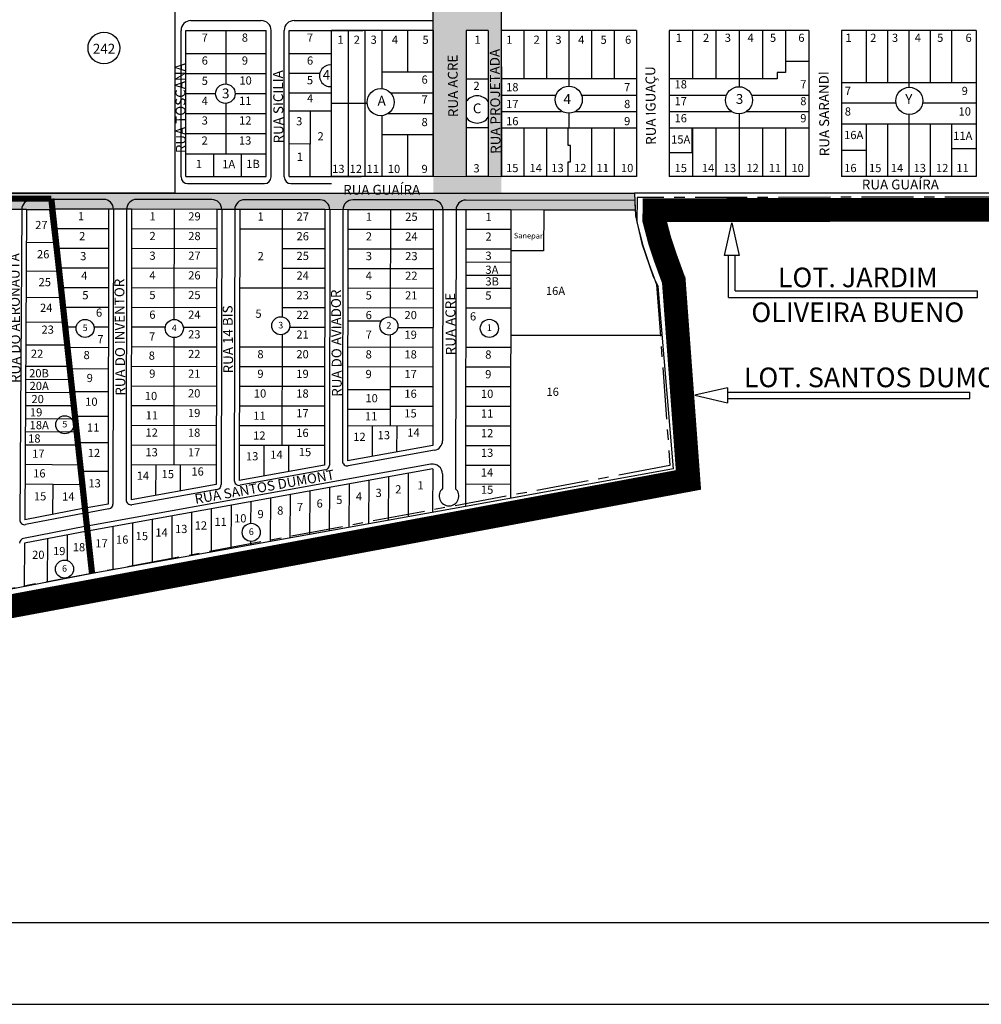
# Model space of a CAD drawing. Units: millimetres. Extents: x 2890 to 9063, y -132 to 4549.
# Drawn here: x 6743 to 7330, y -132 to 469 of the extents above; entities that cross this region are included whole.
import ezdxf
from ezdxf.enums import TextEntityAlignment as Align
from ezdxf.lldxf.tags import DXFTag

# ---------------------------------------------------------------- set-up
doc = ezdxf.new("R2010")
doc.units = ezdxf.units.MM
for name, pattern in [('CENTER', [50.8, 31.75, -6.35, 6.35, -6.35]), ('CONTÍNUO', [0]), ('DASHED', [0.75, 0.5, -0.25])]:
    doc.linetypes.add(name, pattern=pattern)
for name, color, linetype in [('001pena01cor007', 30, 'CONTINUOUS'), ('3', 3, 'CONTINUOUS'), ('BAIRROS', 30, 'DASHED'), ('bordas', 1, 'CONTINUOUS'), ('LOCAL_LOTEAM', 1, 'CONTINUOUS'), ('LOTES', 1, 'CONTINUOUS'), ('PASSEIO', 170, 'CONTINUOUS'), ('RUAS COM RECUOS', 6, 'CONTINUOUS'), ('RUAS_SEM_RECUO', 150, 'CONTINUOUS'), ('TEXTO LOTEAMENTO', 2, 'CONTINUOUS'), ('TEXTO LOTES', 2, 'CONTÍNUO'), ('TEXTO QUADRAS', 2, 'CONTÍNUO'), ('TEXTO RUAS', 2, 'CONTINUOUS')]:
    doc.layers.add(name, color=color, linetype=linetype)
doc.styles.get("Standard").update_dxf_attribs({"font": 'arial.ttf'})
tags = doc.linetypes.add('Tracejado', pattern=[25, 15, -10]).pattern_tags.tags
tags[6:7] = [DXFTag(74, 4), DXFTag(75, 0), DXFTag(340, '0'), DXFTag(46, 1.0), DXFTag(50, 0.0), DXFTag(44, 0.0), DXFTag(45, 0.0)]
tags[4:5] = [DXFTag(74, 4), DXFTag(75, 0), DXFTag(340, '0'), DXFTag(46, 1.0), DXFTag(50, 0.0), DXFTag(44, 0.0), DXFTag(45, 0.0)]

# ---------------------------------------------------------------- blocks, each defined once
blk = doc.blocks.new('recuos')
at = {"layer": 'RUAS_SEM_RECUO'}
h = blk.add_hatch(color=256, dxfattribs=at)
h.dxf.hatch_style = 1
h.paths.add_polyline_path([(113.7, -1418.5), (99.81, -1418.5), (99.81, -1425.8), (113.8, -1425.8)])
h.paths.add_polyline_path([(1078.78, -1418.5), (798.31, -1418.5), (611.55, -1418.5), (516.49, -1418.5), (113.7, -1418.5), (113.8, -1425.8), (264.87, -1425.8), (321.9, -1426.15), (335.9, -1426.24), (379.9, -1426.52), (393.9, -1426.61), (437.9, -1426.88), (451.9, -1426.97), (495.9, -1427.25), (509.9, -1427.34), (561.89, -1427.66), (575.89, -1427.75), (693.89, -1428.49), (707.89, -1428.58), (721.89, -1428.67), (724.86, -1428.35), (757.89, -1428.4), (771.89, -1428.43), (823.89, -1428.52), (837.89, -1428.54), (889.89, -1428.63), (903.89, -1428.66), (975.89, -1428.78), (1079.24, -1428.96)])
h.paths.add_polyline_path([(540.96, -1423.26), (596.95, -1423.26), (596.95, -1411.84), (540.96, -1411.84)], flags=9)
h.paths.add_polyline_path([(899.09, -1421.51), (955.08, -1421.51), (955.08, -1410.08), (899.09, -1410.08)], flags=9)
h = blk.add_hatch(color=256, dxfattribs=at)
h.dxf.hatch_style = 1
h.paths.add_polyline_path([(1078.78, -1418.5), (798.31, -1418.5), (611.55, -1418.5), (605.01, -1418.5), (604.98, -1421.93), (722.94, -1421.93), (723.65, -1428.48), (724.86, -1428.35), (757.89, -1428.4), (771.89, -1428.43), (823.89, -1428.52), (837.89, -1428.54), (889.89, -1428.63), (903.89, -1428.66), (975.89, -1428.78), (1079.24, -1428.96)])
h.paths.add_polyline_path([(899.09, -1421.51), (955.08, -1421.51), (955.08, -1410.08), (899.09, -1410.08)], flags=9)
blk.add_lwpolyline([(611.55, -1418.5), (798.31, -1418.5), (1078.78, -1418.5), (1079.24, -1428.96), (975.89, -1428.78), (903.89, -1428.66), (889.89, -1428.63), (837.89, -1428.54), (823.89, -1428.52), (771.89, -1428.43), (757.89, -1428.4), (724.86, -1428.35), (721.89, -1428.67), (707.89, -1428.58), (693.89, -1428.49)], dxfattribs=at)

msp = doc.modelspace()

# ---------------------------------------------------------------- hatches: boundary and pattern name
at = {"layer": 'RUAS COM RECUOS'}
h = msp.add_hatch(color=256, dxfattribs=at)
h.dxf.hatch_style = 1
h.paths.add_polyline_path([(7037.26, 507.76), (7029.26, 507.76), (7029.26, 482.33), (7015.76, 482.33), (7015.76, 508.08), (6995.76, 508.08), (6995.76, 482.33), (6995.78, 363.12), (7037.28, 363.04)])
h.paths.add_polyline_path([(7015.76, 462.33), (7029.26, 462.33), (7029.26, 373.08), (7015.76, 373.08)], flags=16)
h.paths.add_polyline_path([(7019.52, 452.9), (7025.91, 452.9), (7025.91, 460.43), (7019.52, 460.43)], flags=0)
h.paths.add_polyline_path([(7017.94, 410.1), (7027.09, 410.1), (7027.09, 419.41), (7017.94, 419.41)], flags=0)
h.paths.add_polyline_path([(7018.93, 424.75), (7025.32, 424.75), (7025.32, 432.28), (7018.93, 432.28)], flags=0)
h.paths.add_polyline_path([(7018.91, 374.32), (7025.35, 374.32), (7025.35, 381.98), (7018.91, 381.98)], flags=0)

# ---------------------------------------------------------------- linework, layer by layer
at = {"layer": '001pena01cor007', "linetype": 'CENTER', "const_width": 14.52}
for points in [[(5329.06, 4218.61), (5356.1, 4235.68), (5362.71, 4266.64), (5385.99, 4313.79), (5405.91, 4333.42), (5442.02, 4367.12), (5466.53, 4379.31), (5488.66, 4413.24), (6456.01, 4435.91), (6498.39, 3703.58), (7942.6, 4167.92), (7937.74, 4385.47), (8177.63, 4489.54), (8195.05, 3103.14), (8062.59, 3058.79), (8061.48, 353.75), (7126.03, 352.63)], [(7142.33, 311.7), (7151.44, 187.98), (6153.55, 1.81), (6148.96, 359.78)], [(7130.85, 359.8), (7130.59, 346.65), (7133.87, 334.18), (7137.59, 323.03), (7142.9, 308.46)]]:
    msp.add_lwpolyline(points, dxfattribs=at)
at = {"layer": '001pena01cor007', "linetype": 'Tracejado', "const_width": 3.8}
for points in [[(6644.77, 359.65), (6762.7, 359.65)], [(6787.55, 130.91), (6762.7, 359.65)]]:
    msp.add_lwpolyline(points, dxfattribs=at)
at = {"layer": '3'}
for p, q in [((6838.07, 781.58), (6838.07, 363.08)), ((6844.87, 462.33), (6893.81, 462.33)), ((6844.87, 373.08), (6844.87, 462.33)), ((6893.81, 373.08), (6893.81, 462.33)), ((6907.81, 462.33), (6933.57, 462.33)), ((6907.81, 373.08), (6907.81, 462.33)), ((6995.77, 462.33), (6933.57, 462.33)), ((6933.57, 462.33), (6952.75, 462.33)), ((6933.57, 373.08), (6933.57, 462.33)), ((6995.77, 462.33), (6995.77, 373.08)), ((7015.77, 462.33), (7015.77, 373.08)), ((7029.27, 462.33), (7015.77, 462.33)), ((7029.27, 462.33), (7029.27, 373.08)), ((7037.27, 462.33), (7037.27, 373.08)), ((7119.77, 462.33), (7037.27, 462.33)), ((7119.77, 462.33), (7119.77, 373.08)), ((7139.77, 462.33), (7139.77, 373.08)), ((7224.91, 462.33), (7139.77, 462.33)), ((7224.91, 462.33), (7224.91, 373.08)), ((7244.91, 462.33), (7244.91, 373.08)), ((7326.91, 462.33), (7244.91, 462.33)), ((7326.91, 462.33), (7326.91, 373.08)), ((6844.87, 373.08), (6893.81, 373.08)), ((6907.81, 373.08), (6933.57, 373.08)), ((6995.77, 373.08), (6933.57, 373.08)), ((6933.57, 373.08), (6951.68, 373.08)), ((7029.27, 373.08), (7015.77, 373.08)), ((7119.77, 373.08), (7037.27, 373.08)), ((7224.91, 373.08), (7139.77, 373.08)), ((7326.91, 373.08), (7244.91, 373.08)), ((6838.07, 363.08), (6651.31, 363.08)), ((8052.77, 363.08), (7118.54, 363.08)), ((7118.54, 363.08), (7119.15, 349.25)), ((6747.65, 353), (6746.46, 163.65)), ((6747.65, 353), (6761.65, 352.91)), ((6761.65, 352.91), (6782.9, 170.72)), ((6797.65, 353.18), (6764.63, 353.23)), ((6787.55, 130.88), (6764.63, 353.23)), ((6797.65, 353.18), (6797.34, 173.28)), ((6811.65, 353.15), (6811.34, 175.8)), ((6863.65, 353.06), (6811.65, 353.15)), ((6863.65, 353.06), (6863.36, 185.15)), ((6877.65, 353.04), (6877.36, 187.67)), ((6929.65, 352.95), (6877.65, 353.04)), ((6929.65, 352.95), (6929.38, 197.03)), ((6943.65, 352.92), (6943.38, 199.55)), ((6995.65, 352.84), (6943.65, 352.92)), ((6995.65, 352.84), (6995.4, 208.9)), ((7015.65, 352.8), (7015.34, 171.85)), ((7043.15, 352.75), (7015.65, 352.8)), ((7043.15, 352.75), (7042.84, 176.79)), ((7063.15, 352.72), (7043.15, 352.75)), ((7063.15, 352.72), (7063.1, 327.72)), ((7119, 352.62), (7063.15, 352.72)), ((7119.15, 349.25), (7123.07, 332.31)), ((7123.07, 332.31), (7129.9, 312.15)), ((7063.1, 327.72), (7043.1, 327.75)), ((7129.9, 312.15), (7133.05, 305.94)), ((7142.31, 194.68), (7133.05, 305.94)), ((7135.34, 276.07), (7043.01, 276.12)), ((6995.4, 208.9), (6943.38, 199.55)), ((6995.38, 194.67), (6784.87, 156.81)), ((6929.38, 197.03), (6877.36, 187.67)), ((6995.38, 194.67), (6995.33, 168.25)), ((7142.31, 194.68), (7015.34, 171.85)), ((6863.36, 185.15), (6811.34, 175.8)), ((6782.9, 170.72), (6746.46, 163.65)), ((6797.34, 173.28), (6783.43, 170.78)), ((7015.34, 171.85), (6787.55, 130.88)), ((6784.53, 156.78), (6746.37, 149.37)), ((6787.55, 130.88), (6784.53, 156.78)), ((6746.37, 149.37), (6746.21, 122.86)), ((6787.55, 130.88), (6388.73, 53.5))]:
    msp.add_line(p, q, dxfattribs=at)
at = {"layer": 'BAIRROS', "linetype": 'CENTER', "lineweight": -2}
for points in [[(8051.94, 3063.51), (8050.83, 361.43), (7120.22, 360.33)], [(7131.98, 307.35), (7140.13, 196.69), (6164.02, 14.58), (6159.66, 365.1)], [(7120.22, 360.33), (7119.92, 345.37), (7123.67, 331.14), (7127.55, 319.53), (7131.98, 307.35)]]:
    msp.add_lwpolyline(points, dxfattribs=at)
at = {"layer": 'bordas'}
for p, q in [((3014.82, -82.06), (9012.75, -82.06)), ((2889.82, -132.06), (9062.75, -132.06))]:
    msp.add_line(p, q, dxfattribs=at)
at = {"layer": 'LOCAL_LOTEAM'}
for p, q in [((7173.4, 324.98), (7177.9, 344.98)), ((7177.9, 344.98), (7182.4, 324.98)), ((7182.4, 324.98), (7173.4, 324.98)), ((7175.9, 299.36), (7175.9, 324.98)), ((7179.9, 303.36), (7179.9, 324.98)), ((7179.9, 303.36), (7327.73, 303.36)), ((7327.73, 299.36), (7327.73, 303.36)), ((7175.9, 299.36), (7327.73, 299.36)), ((7175.34, 244.12), (7155.34, 239.62)), ((7175.34, 244.12), (7175.34, 235.12)), ((7175.34, 241.62), (7323.09, 241.62)), ((7323.09, 237.62), (7323.09, 241.62)), ((7155.34, 239.62), (7175.34, 235.12)), ((7175.34, 237.62), (7323.09, 237.62))]:
    msp.add_line(p, q, dxfattribs=at)
at = {"layer": 'LOTES'}
for p, q in [((6869.34, 429.65), (6869.34, 462.33)), ((6943.77, 462.33), (6943.77, 373.08)), ((6954.02, 462.33), (6954.02, 373.08)), ((6964.27, 462.33), (6964.27, 426.84)), ((6980.02, 462.33), (6980.02, 436.83)), ((7051.02, 462.33), (7051.02, 432.71)), ((7064.77, 462.33), (7064.77, 432.71)), ((7078.52, 462.33), (7078.52, 428.36)), ((7092.27, 462.33), (7092.27, 432.71)), ((7106.02, 462.33), (7106.02, 432.71)), ((7153.96, 462.33), (7153.96, 432.71)), ((7168.15, 462.33), (7168.15, 432.71)), ((7182.34, 462.33), (7182.34, 427.98)), ((7196.53, 462.33), (7196.53, 432.71)), ((7210.72, 462.33), (7210.72, 436.61)), ((7259.91, 462.33), (7259.91, 430.33)), ((7272.91, 462.33), (7272.91, 430.33)), ((7285.91, 462.33), (7285.91, 427.6)), ((7298.91, 462.33), (7298.91, 430.33)), ((7311.91, 462.33), (7311.91, 430.33)), ((6844.87, 448.33), (6893.81, 448.33)), ((6907.81, 448.33), (6933.57, 448.33)), ((7224.91, 443.33), (7210.72, 443.33)), ((6844.87, 436.08), (6893.81, 436.08)), ((6907.81, 436.33), (6926.51, 436.33)), ((6995.77, 436.83), (6964.27, 436.83)), ((7119.77, 432.71), (7037.27, 432.71)), ((7205.52, 432.71), (7139.77, 432.71)), ((7210.72, 436.61), (7205.52, 436.61)), ((7205.52, 436.61), (7205.52, 432.71)), ((7029.27, 432.58), (7015.77, 432.58)), ((7326.91, 430.33), (7244.91, 430.33)), ((6844.87, 423.83), (6862.96, 423.83)), ((6874.84, 423.83), (6893.81, 423.83)), ((6907.81, 424.33), (6933.57, 424.33)), ((6995.77, 424.08), (6969.83, 424.08)), ((7070.56, 422.71), (7037.27, 422.71)), ((7119.77, 422.71), (7086.26, 422.71)), ((7174.59, 422.71), (7139.77, 422.71)), ((7224.91, 422.71), (7190.02, 422.71)), ((6869.34, 387.08), (6869.34, 417.8)), ((6955.41, 417.73), (6933.57, 417.73)), ((7278.06, 417.83), (7244.91, 417.83)), ((7326.91, 417.83), (7294.34, 417.83)), ((6844.87, 411.58), (6893.81, 411.58)), ((6907.81, 413.28), (6933.57, 413.28)), ((6907.81, 413.28), (6920.54, 413.28)), ((6920.54, 413.28), (6920.54, 393.18)), ((6920.54, 413.28), (6920.54, 392.98)), ((6964.27, 410.33), (6964.27, 373.08)), ((6995.77, 411.33), (6967.62, 411.33)), ((7074.08, 412.71), (7037.27, 412.71)), ((7078.52, 411.81), (7078.52, 402.71)), ((7119.77, 412.71), (7082.16, 412.71)), ((7177.9, 412.71), (7139.77, 412.71)), ((7182.34, 411.43), (7182.34, 373.08)), ((7224.91, 412.71), (7186.71, 412.71)), ((7285.91, 411.06), (7285.91, 373.08)), ((7029.27, 402.83), (7015.77, 402.83)), ((7119.77, 402.71), (7037.27, 402.71)), ((7051.02, 402.71), (7051.02, 373.08)), ((7064.77, 402.71), (7064.77, 373.08)), ((7092.27, 402.71), (7092.27, 373.08)), ((7106.02, 402.71), (7106.02, 373.08)), ((7224.91, 402.71), (7139.77, 402.71)), ((7153.57, 402.71), (7153.57, 387.71)), ((7153.96, 402.71), (7153.96, 373.08)), ((7168.15, 402.71), (7168.15, 373.08)), ((7196.53, 402.71), (7196.53, 373.08)), ((7210.72, 402.71), (7210.72, 373.08)), ((7326.91, 405.08), (7244.91, 405.08)), ((7259.91, 405.08), (7259.91, 373.08)), ((7272.91, 405.08), (7272.91, 373.08)), ((7298.91, 405.08), (7298.91, 373.08)), ((7311.91, 405.08), (7311.91, 373.08)), ((6844.87, 399.33), (6893.81, 399.33)), ((6995.77, 398.58), (6964.27, 398.58)), ((6980.02, 398.58), (6980.02, 373.08)), ((6920.54, 392.98), (6907.81, 393.18)), ((6920.56, 373.08), (6920.56, 392.98)), ((6844.87, 387.08), (6893.81, 387.08)), ((6861.8, 373.08), (6861.8, 387.08)), ((6878.73, 373.08), (6878.73, 387.08)), ((7153.57, 387.71), (7139.77, 387.71)), ((7259.91, 389.08), (7244.91, 389.08)), ((7326.91, 389.98), (7311.91, 389.98)), ((6837.65, 353.15), (6837.53, 285.91)), ((6903.65, 353.03), (6903.53, 287.5)), ((6969.65, 352.92), (6969.53, 287.37)), ((6797.63, 341.18), (6765.86, 341.23)), ((6863.63, 341.06), (6811.63, 341.15)), ((6929.63, 340.95), (6877.63, 341.04)), ((6995.63, 340.84), (6943.63, 340.92)), ((7043.13, 340.75), (7015.63, 340.8)), ((6747.53, 333), (6763.99, 332.89)), ((6797.61, 329.18), (6767.1, 329.23)), ((6863.61, 329.06), (6811.61, 329.15)), ((6929.61, 328.95), (6903.61, 328.99)), ((6995.61, 328.84), (6943.61, 328.92)), ((7043.11, 328.75), (7015.61, 328.8)), ((7043.09, 320.75), (7015.59, 320.8)), ((6747.42, 315.5), (6766.03, 315.38)), ((6797.59, 317.18), (6768.34, 317.23)), ((6863.58, 317.06), (6811.59, 317.15)), ((6929.58, 316.95), (6903.58, 316.99)), ((6995.58, 316.84), (6943.58, 316.92)), ((7043.08, 312.75), (7015.58, 312.8)), ((6797.56, 305.18), (6769.58, 305.22)), ((6863.56, 305.06), (6811.56, 305.15)), ((6929.56, 304.95), (6877.56, 305.04)), ((6995.56, 304.84), (6943.56, 304.92)), ((7043.06, 304.75), (7015.56, 304.8)), ((6747.32, 299.5), (6767.9, 299.37)), ((6797.54, 293.18), (6770.81, 293.22)), ((6863.54, 293.06), (6811.54, 293.15)), ((6929.54, 292.95), (6903.54, 292.99)), ((6995.54, 292.84), (6943.54, 292.92)), ((7043.04, 292.75), (7015.54, 292.8)), ((6747.22, 284.5), (6769.65, 284.36)), ((6963.98, 284.79), (6943.53, 284.83)), ((6777.88, 281.21), (6772.05, 281.22)), ((6797.52, 281.18), (6788.81, 281.19)), ((6832.27, 281.12), (6811.52, 281.15)), ((6863.52, 281.06), (6843.21, 281.1)), ((6903.52, 276.6), (6903.4, 208.99)), ((6929.52, 280.95), (6908.1, 280.99)), ((6969.52, 276.46), (6969.42, 220.88)), ((6995.52, 280.84), (6974.1, 280.87)), ((6747.13, 270.5), (6771.28, 270.35)), ((6837.51, 274.89), (6837.38, 197.12)), ((6797.5, 268.68), (6773.34, 268.72)), ((6837.5, 269.11), (6811.5, 269.15)), ((6863.5, 269.06), (6837.5, 269.11)), ((6929.5, 268.95), (6877.5, 269.04)), ((6995.5, 268.84), (6943.5, 268.93)), ((7043, 268.75), (7015.5, 268.8)), ((6747.05, 257.5), (6772.8, 257.34)), ((6797.48, 255.68), (6774.68, 255.71)), ((6863.48, 257.06), (6811.48, 257.15)), ((6929.48, 256.95), (6877.48, 257.04)), ((6995.48, 256.84), (6943.48, 256.93)), ((7042.98, 256.75), (7015.48, 256.8)), ((6747, 249.45), (6773.74, 249.28)), ((6746.95, 241.45), (6774.67, 241.28)), ((6797.46, 241.68), (6776.12, 241.71)), ((6863.46, 245.06), (6811.46, 245.15)), ((6929.46, 244.95), (6877.46, 245.04)), ((6969.46, 242.88), (6943.46, 242.93)), ((6995.46, 244.84), (6969.46, 244.88)), ((7042.96, 244.75), (7015.46, 244.8)), ((6746.9, 233.5), (6775.6, 233.32)), ((6837.44, 233.11), (6811.44, 233.15)), ((6863.44, 233.06), (6837.44, 233.11)), ((6903.44, 232.99), (6877.44, 233.04)), ((6929.44, 232.95), (6903.44, 232.99)), ((6969.44, 230.88), (6943.44, 230.93)), ((6995.44, 232.84), (6969.44, 232.88)), ((7042.94, 232.75), (7015.44, 232.8)), ((6746.85, 225.45), (6775.55, 225.27)), ((6797.43, 226.68), (6777.67, 226.71)), ((6746.8, 217.45), (6777.47, 217.26)), ((6776.44, 221.31), (6777, 221.31)), ((6863.42, 221.06), (6811.42, 221.15)), ((6903.42, 220.99), (6877.42, 221.04)), ((6929.42, 220.95), (6903.42, 220.99)), ((6995.42, 220.84), (6943.42, 220.93)), ((6958.42, 220.9), (6958.39, 202.25)), ((6973.42, 220.87), (6973.39, 204.94)), ((7042.92, 220.75), (7015.42, 220.8)), ((6797.4, 210.68), (6779.32, 210.71)), ((6746.75, 209.5), (6778.4, 209.3)), ((6863.4, 209.06), (6811.4, 209.15)), ((6929.4, 208.95), (6877.4, 209.04)), ((6892.4, 209.01), (6892.37, 190.37)), ((6907.4, 208.99), (6907.37, 193.07)), ((7042.9, 208.75), (7015.4, 208.8)), ((6746.67, 197.5), (6779.8, 197.29)), ((6797.37, 193.18), (6781.12, 193.2)), ((6863.38, 197.06), (6811.38, 197.15)), ((6826.38, 197.13), (6826.35, 178.5)), ((6841.38, 197.1), (6841.35, 181.2)), ((7042.88, 196.75), (7015.38, 196.8)), ((6956.36, 187.66), (6956.32, 161.23)), ((6968.37, 189.82), (6968.32, 163.39)), ((6980.37, 191.98), (6980.33, 165.55)), ((6746.6, 185.5), (6781.2, 185.28)), ((6763.6, 185.39), (6763.48, 166.96)), ((6920.35, 181.18), (6920.31, 154.76)), ((6932.36, 183.34), (6932.31, 156.91)), ((6944.36, 185.5), (6944.31, 159.07)), ((7042.86, 185.25), (7015.36, 185.3)), ((6884.34, 174.7), (6884.32, 161.5)), ((6896.34, 176.86), (6896.3, 150.44)), ((6908.35, 179.02), (6908.3, 152.6)), ((6860.33, 170.39), (6860.29, 143.96)), ((6872.34, 172.55), (6872.29, 146.12)), ((6824.32, 163.91), (6824.28, 137.48)), ((6836.33, 166.07), (6836.28, 139.64)), ((6848.33, 168.23), (6848.28, 141.8)), ((6800.31, 159.59), (6800.27, 133.17)), ((6812.32, 161.75), (6812.27, 135.33)), ((6760.39, 152.09), (6760.22, 125.58)), ((6772.4, 154.42), (6772.31, 138.84)), ((6884.3, 150.49), (6884.3, 148.28)), ((6787.55, 130.88), (6388.73, 53.5)), ((6772.24, 128.24), (6772.24, 127.91))]:
    msp.add_line(p, q, dxfattribs=at)
msp.add_lwpolyline([(7078, 373.08), (7078, 382.09), (7079.45, 382.09), (7079.45, 392.09), (7078, 392.09), (7078, 402.71)], dxfattribs=at)
at = {"layer": 'PASSEIO'}
for p, q in [((6847.87, 468.33), (6890.81, 468.33)), ((6910.81, 468.33), (6995.76, 468.33)), ((6841.87, 372.88), (6841.87, 462.33)), ((6896.81, 372.88), (6896.81, 462.33)), ((6904.81, 372.88), (6904.81, 462.33)), ((6845.87, 368.88), (6892.81, 368.88)), ((6908.81, 368.88), (6933.57, 368.88)), ((6750.69, 358.98), (6761.69, 358.91)), ((6794.66, 359.18), (6764.01, 359.23)), ((6860.66, 359.07), (6814.66, 359.15)), ((6926.66, 358.95), (6880.66, 359.03)), ((6995.66, 358.84), (6946.66, 358.92)), ((7118.73, 358.62), (7015.66, 358.8)), ((6744.65, 353.02), (6743.46, 163.67)), ((6800.65, 353.17), (6800.34, 173.28)), ((6808.65, 353.16), (6808.34, 175.8)), ((6866.65, 353.06), (6866.36, 185.15)), ((6874.65, 353.04), (6874.36, 187.68)), ((6932.65, 352.94), (6932.38, 197.02)), ((6940.65, 352.93), (6940.38, 199.55)), ((7001.65, 352.83), (7001.4, 211.94)), ((7009.65, 352.81), (7009.35, 182.64)), ((6996.47, 206.05), (6943.91, 196.6)), ((6994.31, 197.53), (6784.57, 159.81)), ((6929.91, 194.08), (6877.89, 184.72)), ((7001.37, 191.61), (7001.35, 182.66)), ((6863.89, 182.2), (6811.87, 172.85)), ((6797.87, 170.33), (6783.74, 167.79)), ((6783.25, 167.73), (6747.03, 160.71)), ((6784.18, 159.77), (6745.8, 152.32))]:
    msp.add_line(p, q, dxfattribs=at)
for centre, radius, start, end in [((6847.87, 462.33), 6, 90, 180), ((6890.81, 462.33), 6, 360, 90), ((6910.81, 462.33), 6, 90, 180), ((6845.87, 372.88), 4, 180, 270), ((6892.81, 372.88), 4, 270, 360), ((6908.81, 372.88), 4, 180, 270), ((6750.65, 352.98), 6, 89.6396, 179.63961), ((6794.65, 353.18), 6, 359.90168, 89.90168), ((6814.65, 353.15), 6, 89.90168, 179.90168), ((6860.65, 353.07), 6, 359.90168, 89.90168), ((6880.65, 353.03), 6, 89.90168, 179.90168), ((6926.65, 352.95), 6, 359.90168, 89.90168), ((6946.65, 352.92), 6, 89.90168, 179.90168), ((6995.65, 352.84), 6, 359.90168, 89.90168), ((7015.65, 352.8), 6, 89.90168, 179.90168), ((6995.4, 211.95), 6, 280.19584, 359.90168), ((6943.38, 199.55), 3, 179.90168, 280.19584), ((6929.38, 197.03), 3, 280.19584, 359.90168), ((6995.37, 191.62), 6, 359.90168, 100.19584), ((6877.36, 187.67), 3, 179.90168, 280.19584), ((6863.36, 185.15), 3, 280.19584, 359.90168), ((7005.35, 178.18), 6, 131.71199, 48.09136), ((6811.34, 175.8), 3, 179.90168, 280.19584), ((6797.34, 173.28), 3, 280.19584, 359.90168), ((6746.46, 163.65), 3, 179.63961, 280.97949), ((6746.37, 149.37), 3, 100.97949, 179.63961)]:
    msp.add_arc(centre, radius, start, end, dxfattribs=at)
at = {"layer": 'RUAS COM RECUOS'}
msp.add_lwpolyline([(6995.76, 482.33), (6995.76, 508.08), (7015.76, 508.08), (7015.76, 482.33), (7029.26, 482.33), (7029.26, 507.76), (7037.26, 507.76), (7037.28, 373.04), (6995.78, 373.12), (6995.76, 482.33)], dxfattribs=at)
at = {"layer": 'TEXTO LOTES'}
for centre, radius in [((6794.77, 451.62), 9.68), ((6868.9, 423.72), 5.94), ((6963.64, 418.58), 8.28), ((7078.41, 420.08), 8.28), ((7182.3, 419.71), 8.28), ((7286.2, 419.33), 8.28), ((6968.68, 281.92), 5.52), ((7029.97, 280.5), 5.52)]:
    msp.add_circle(centre, radius, dxfattribs=at)
for centre, radius, start, end in [((6932.87, 434.66), 6.58, 83.93889, 276.06111), ((7022.52, 414.09), 8.28, 35.43004, 144.74103), ((7022.52, 414.09), 8.28, 215.25897, 324.56996)]:
    msp.add_arc(centre, radius, start, end, dxfattribs=at)
at = {"layer": 'TEXTO QUADRAS'}
for centre in [(6783.34, 280.44), (6837.74, 280.4), (6902.68, 282.05), (6770.93, 221.63), (6884.7, 155.99), (6770.75, 133.55)]:
    msp.add_circle(centre, 5.52, dxfattribs=at)

# ---------------------------------------------------------------- block references
at = {"layer": 'RUAS_SEM_RECUO'}
msp.add_blockref('recuos', (6039.77, 1781.58), dxfattribs=at)

# ---------------------------------------------------------------- texts
at = {"layer": 'TEXTO LOTEAMENTO'}
for s, p in [('LOT. JARDIM', (7254.75, 305.58)), ('OLIVEIRA BUENO', (7254.75, 284.3)), ('LOT. SANTOS DUMONT', (7273.3, 244.56))]:
    msp.add_text(s, height=12, dxfattribs=at).set_placement(p, align=Align.CENTER)
at = {"layer": 'TEXTO LOTES'}
for s, p in [('7', (6854.46, 455.44)), ('8', (6878.93, 455.44)), ('7', (6918.67, 455.44)), ('6', (6854.46, 441.44)), ('9', (6878.93, 441.44)), ('6', (6918.67, 441.44)), ('5', (6854.45, 429.07)), ('10', (6877.44, 429.27)), ('5', (6918.67, 429.44)), ('4', (6854.45, 416.85)), ('11', (6877.25, 416.87)), ('4', (6918.72, 418.42)), ('3', (6854.45, 404.87)), ('12', (6877.25, 404.89)), ('3', (6912.05, 404.41)), ('2', (6854.38, 392.63)), ('13', (6877.18, 392.65)), ('2', (6925.1, 395.22)), ('1', (6912.48, 382.72)), ('1', (6850.86, 378.34)), ('1A', (6866.96, 378.25)), ('1B', (6881.65, 378.36)), ('1', (6778.9, 346.42)), ('1', (6822.6, 346.35)), ('29', (6846.28, 346.34)), ('1', (6888.6, 346.28)), ('27', (6912.35, 346.22)), ('1', (6954.6, 346.16)), ('25', (6978.64, 346.11)), ('1', (7027.59, 346)), ('27', (6752.86, 341.07)), ('2', (6779.68, 334.3)), ('2', (6822.58, 334.35)), ('28', (6846.26, 334.34)), ('26', (6912.33, 334.22)), ('2', (6954.58, 334.12)), ('24', (6978.62, 334.11)), ('2', (7027.57, 334)), ('26', (6753.96, 323.23)), ('3', (6780.32, 322.08)), ('3', (6822.56, 322.35)), ('27', (6846.24, 322.34)), ('2', (6888.58, 322.09)), ('25', (6912.31, 322.22)), ('3', (6954.56, 322.12)), ('23', (6978.6, 322.11)), ('3', (7027.55, 322.35)), ('3A', (7027.55, 313.77)), ('4', (6780.91, 310.18)), ('4', (6822.53, 310.35)), ('26', (6846.22, 310.34)), ('24', (6912.29, 310.22)), ('4', (6954.53, 310.12)), ('22', (6978.57, 310.11)), ('25', (6754.93, 306.23)), ('3B', (7027.55, 306.68)), ('5', (6781.62, 298.2)), ('5', (6822.51, 298.35)), ('25', (6846.2, 298.34)), ('23', (6912.27, 298.22)), ('5', (6954.51, 298.12)), ('21', (6978.55, 298.11)), ('5', (7027.51, 298)), ('16A', (7064.45, 300.84)), ('24', (6755.81, 290.55)), ('6', (6789.94, 287.6)), ('6', (6822.49, 286.35)), ('24', (6846.18, 286.34)), ('5', (6887.23, 286.94)), ('22', (6912.25, 286.22)), ('6', (6954.49, 286.12)), ('20', (6978.18, 286.11)), ('6', (7018.12, 285.31)), ('23', (6756.71, 277.22)), ('7', (6790.79, 271.45)), ('7', (6822.33, 273.05)), ('23', (6846.16, 274.34)), ('21', (6912.23, 274.22)), ('7', (6954.47, 274.12)), ('19', (6978.16, 274.11)), ('22', (6750.24, 262.51)), ('8', (6782.37, 261.71)), ('8', (6822.12, 261.34)), ('22', (6846.13, 262.34)), ('8', (6888.45, 262.24)), ('20', (6912.21, 262.22)), ('8', (6954.45, 262.12)), ('18', (6978.14, 262.11)), ('8', (7027.45, 262)), ('20B', (6749.17, 250.59)), ('9', (6784.27, 247.69)), ('9', (6822.43, 250.35)), ('21', (6846.11, 250.34)), ('9', (6888.43, 250.24)), ('19', (6912.19, 250.22)), ('9', (6954.43, 250.12)), ('17', (6978.12, 250.11)), ('9', (7027.43, 250)), ('20A', (6749.45, 242.86)), ('10', (6819.73, 236.71)), ('20', (6846.09, 238.34)), ('10', (6886.27, 238.27)), ('18', (6912.17, 238.22)), ('10', (6954.33, 235.35)), ('16', (6978.1, 238.11)), ('10', (7024.84, 238.04)), ('16', (7064.82, 239.28)), ('20', (6750.57, 234.85)), ('10', (6783.36, 233.22)), ('19', (6749.65, 226.74)), ('11', (6820.28, 224.93)), ('19', (6846.07, 226.34)), ('11', (6885.94, 224.71)), ('17', (6912.15, 226.22)), ('11', (6954.01, 224.34)), ('15', (6978.07, 226.11)), ('11', (7024.82, 226.04)), ('18A', (6749.48, 218.96)), ('11', (6784.47, 217.47)), ('12', (6820.16, 214.38)), ('18', (6846.05, 214.34)), ('12', (6885.84, 212.57)), ('16', (6912.13, 214.22)), ('12', (6946.92, 211.8)), ('13', (6961.8, 212.81)), ('14', (6979.91, 214.39)), ('12', (7024.8, 214.04)), ('18', (6748.55, 210.77)), ('17', (6750.98, 201.49)), ('12', (6784.93, 201.95)), ('13', (6820.13, 202.38)), ('17', (6846.03, 202.34)), ('13', (6881.44, 199.92)), ('14', (6896.31, 200.93)), ('15', (6913.71, 202.51)), ('13', (7024.78, 202.04)), ('16', (6751.64, 189.49)), ('14', (6814.8, 188.06)), ('15', (6830.02, 189.06)), ('16', (6848.15, 190.63)), ('14', (7024.76, 190.04)), ('13', (6785.35, 183.43)), ('1', (6986.05, 182.18)), ('15', (6752.09, 175.48)), ('14', (6769.31, 175.38)), ('4', (6948.53, 175.44)), ('3', (6960.53, 177.59)), ('2', (6972.54, 179.75)), ('15', (7024.82, 179.5)), ('6', (6924.52, 171.12)), ('5', (6936.53, 173.28)), ('9', (6888.51, 164.64)), ('8', (6900.52, 166.8)), ('7', (6912.52, 168.96)), ('12', (6850.18, 157.71)), ('11', (6862.19, 159.87)), ('10', (6874.19, 162.03)), ('14', (6826.18, 153.39)), ('13', (6838.18, 155.55)), ('17', (6789.55, 146.8)), ('16', (6802.17, 149.07)), ('15', (6814.17, 151.23)), ('20', (6750.98, 139.78)), ('19', (6763.76, 142.07)), ('18', (6775.78, 144.4))]:
    msp.add_text(s, height=5, dxfattribs=at).set_placement(p)
for s, height, p in [('1', 5, (6939.17, 454.15)), ('2', 5, (6949.09, 454.15)), ('3', 5, (6959.39, 454.15)), ('4', 5, (6972.36, 454.15)), ('5', 5, (6991.06, 454.15)), ('1', 5, (7022.72, 454.15)), ('1', 5, (7042.18, 454.15)), ('2', 5, (7058.83, 454.15)), ('3', 5, (7072.12, 454.15)), ('4', 5, (7086, 454.15)), ('5', 5, (7099.69, 454.15)), ('6', 5, (7114.65, 454.15)), ('1', 5, (7145.55, 455.33)), ('2', 5, (7162.21, 455.33)), ('3', 5, (7175.49, 455.33)), ('4', 5, (7189.38, 455.33)), ('5', 5, (7203.06, 455.33)), ('6', 5, (7220.37, 455.33)), ('1', 5, (7249.08, 455.33)), ('2', 5, (7264.21, 455.33)), ('3', 5, (7277.49, 455.33)), ('4', 5, (7291.38, 455.33)), ('5', 5, (7305.06, 455.33)), ('6', 5, (7322.37, 455.33)), ('242', 6, (6794.86, 448.15)), ('4', 6, (6930.6, 432.26)), ('6', 5, (6990.47, 429.82)), ('3', 6, (6869.14, 420.88)), ('2', 5, (7022.13, 426.01)), ('18', 5, (7043.94, 425.18)), ('7', 5, (7114.06, 425.18)), ('18', 5, (7146.73, 426.94)), ('7', 5, (7221.55, 426.94)), ('7', 5, (7248.73, 422.92)), ('9', 5, (7320.02, 422.92)), ('A', 6, (6964.27, 416.42)), ('7', 5, (6990.47, 417.62)), ('4', 6, (7077.49, 417.48)), ('17', 5, (7146.73, 416.68)), ('3', 6, (7182.63, 417.48)), ('8', 5, (7221.55, 416.68)), ('Y', 6, (7285.88, 417.48)), ('C', 6, (7022.52, 411.76)), ('17', 5, (7043.94, 414.92)), ('8', 5, (7114.06, 414.92)), ('8', 5, (7248.73, 410.37)), ('10', 5, (7320.02, 410.37)), ('8', 5, (6990.47, 403.9)), ('16', 5, (7043.94, 404.46)), ('9', 5, (7114.06, 404.46)), ('16', 5, (7146.73, 406.23)), ('9', 5, (7221.55, 406.23)), ('15A', 5, (7146.73, 393.29)), ('16A', 5, (7252.28, 396)), ('11A', 5, (7318.81, 395.47)), ('13', 5, (6937.82, 375.3)), ('12', 5, (6948.5, 375.3)), ('11', 5, (6958.8, 375.3)), ('10', 5, (6971.77, 375.3)), ('9', 5, (6990.47, 375.3)), ('3', 5, (7022.13, 375.68)), ('15', 5, (7043.94, 375.86)), ('14', 5, (7058.25, 375.86)), ('13', 5, (7071.53, 375.86)), ('12', 5, (7085.42, 375.86)), ('11', 5, (7099.1, 375.86)), ('10', 5, (7114.06, 375.86)), ('15', 5, (7146.73, 375.86)), ('14', 5, (7163.39, 375.86)), ('13', 5, (7176.67, 375.86)), ('12', 5, (7190.56, 375.86)), ('11', 5, (7204.24, 375.86)), ('10', 5, (7218.02, 375.86)), ('16', 5, (7250.25, 375.86)), ('15', 5, (7265.39, 375.86)), ('14', 5, (7278.67, 375.86)), ('13', 5, (7292.56, 375.86)), ('12', 5, (7306.24, 375.86)), ('11', 5, (7318.67, 375.86))]:
    msp.add_text(s, height=height, dxfattribs=at).set_placement(p, align=Align.CENTER)
for s, p in [('2', (6968.66, 280.32)), ('1', (7029.95, 278.9))]:
    msp.add_text(s, height=4, rotation=359.21637, dxfattribs=at).set_placement(p, align=Align.CENTER)
at = {"layer": 'TEXTO QUADRAS'}
msp.add_text('Sanepar', height=3.333, rotation=359.21637, dxfattribs=at).set_placement((7044.88, 335.49))
for s, p in [('5', (6783.32, 278.84)), ('4', (6837.71, 278.8)), ('3', (6902.66, 280.45)), ('5', (6770.91, 220.03)), ('6', (6884.68, 154.39)), ('6', (6770.73, 131.95))]:
    msp.add_text(s, height=4, rotation=359.21637, dxfattribs=at).set_placement(p, align=Align.CENTER)
at = {"layer": 'TEXTO RUAS'}
for s, rotation, p in [('RUA PROJETADA', 90.55098, (7036.83, 387.03)), ('RUA ACRE', 90.55098, (7010.9, 409.44)), ('RUA TOSCANA', 90.55098, (6844.8, 387.46)), ('RUA IGUAÇU', 90.55098, (7131.62, 392.52)), ('RUA SICILIA', 90.55098, (6904.39, 393.4)), ('RUA SARANDI', 90.55098, (7237.44, 385.57)), ('RUA DO AERONAUTA', 90.55098, (6743.98, 247.16)), ('RUA DO INVENTOR', 90.55098, (6807.89, 239.43)), ('RUA DO AVIADOR', 90.55098, (6939.98, 238.76)), ('RUA ACRE', 90.55098, (7009.44, 264.08)), ('RUA 14 BIS', 90.55098, (6873.66, 253.05)), ('RUA SANTOS DUMONT', 10.1254, (6850.76, 173.25))]:
    msp.add_text(s, height=6, rotation=rotation, dxfattribs=at).set_placement(p)
for p in [(7257.24, 365.28), (6940.76, 362.08)]:
    msp.add_text('RUA GUAÍRA', height=6, dxfattribs=at).set_placement(p)

doc.saveas('drawing.dxf')
